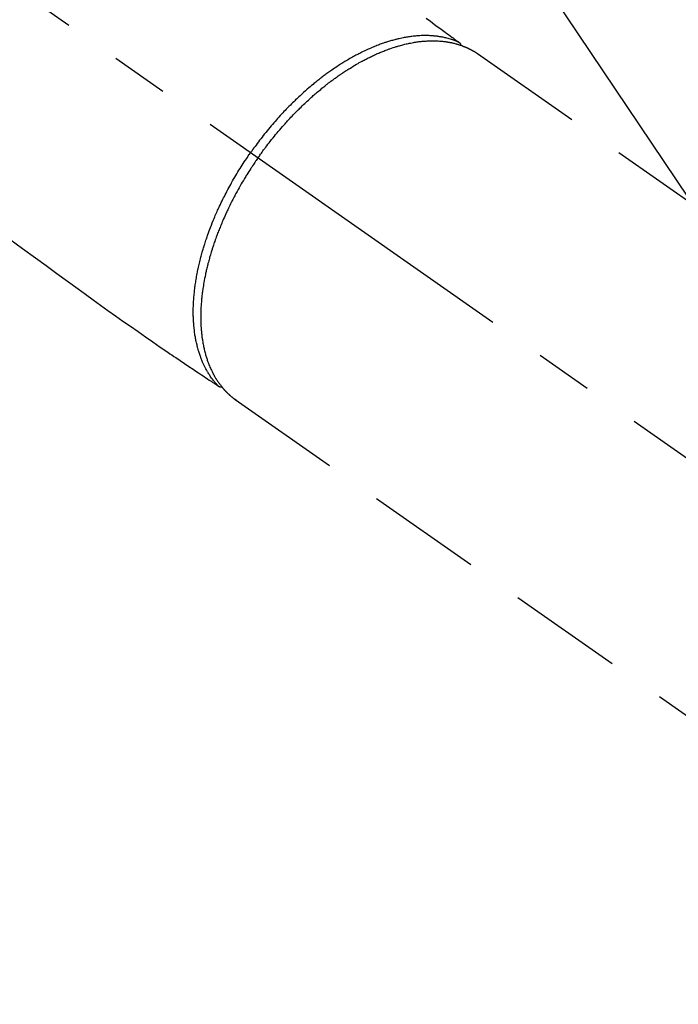
# Model space of a CAD drawing. Extents: x 27948 to 54421, y -11033 to -2163.
# Drawn here: x 45582 to 45654, y -4472 to -4365 of the extents above; entities that cross this region are included whole.
import ezdxf

# ---------------------------------------------------------------- set-up
doc = ezdxf.new("R2010")
doc.units = 0
doc.header["$LTSCALE"] = 50
doc.header["$MEASUREMENT"] = 0
doc.linetypes.add('CENTER2', pattern=[1.125, 0.75, -0.125, 0.125, -0.125])
doc.linetypes.add('HIDDEN', pattern=[0.375, 0.25, -0.125])
doc.layers.get('0').update_dxf_attribs({"linetype": 'CONTINUOUS'})
doc.layers.add('150-機器', color=8, linetype='CONTINUOUS')
doc.layers.add('160-文字', color=254, linetype='CONTINUOUS')
doc.styles.add('KH001', font='msgothic.ttc')
doc.dimstyles.new('KH1xx030', dxfattribs={"dimscale": 30, "dimtxt": 2, "dimasz": 0.6, "dimexe": 0.3, "dimexo": 1.2, "dimgap": 0.5, "dimtad": 3, "dimdec": 1, "dimdsep": 46, "dimlunit": 6, "dimtxsty": 'KH001', "dimblk": 'DOT', "dimcen": 1, "dimdle": 1, "dimclrd": 256, "dimclre": 256, "dimclrt": 256, "dimadec": 0, "dimazin": 0, "dimtfac": 1, "dimtdec": 1, "dimtix": 1, "dimtmove": 2, "dimatfit": 3, "dimldrblk": 'CLOSEDBLANK', "dimfxl": 1, "dimtolj": 1, "dimtzin": 0, "dimlwd": -1, "dimlwe": -1, "dimarcsym": 0})

# ---------------------------------------------------------------- blocks, each defined once
blk = doc.blocks.new('F402_H')
at = {"layer": '150-機器', "color": 13, "linetype": 'CENTER2'}
blk.add_line((0, 0), (244.02, -170.86), dxfattribs=at)
at = {"layer": '150-機器', "color": 13, "linetype": 'HIDDEN'}
for p, q in [((167.27, -89.12), (227.62, -131.38)), ((141.06, -126.78), (140.96, -126.7)), ((140.96, -126.7), (201.3, -168.96))]:
    blk.add_line(p, q, dxfattribs=at)
for points in [[(161.7, -85.28), (162.16, -85.62), (162.62, -85.95), (162.9, -86.17), (163.19, -86.38), (163.48, -86.59), (163.77, -86.8), (163.95, -86.93), (164.13, -87.07), (164.31, -87.2), (164.5, -87.34), (164.56, -87.38), (164.62, -87.43), (164.69, -87.48), (164.75, -87.53), (164.83, -87.58), (164.9, -87.63), (164.97, -87.69), (165.05, -87.74), (165.08, -87.77), (165.12, -87.8), (165.16, -87.82), (165.2, -87.85), (165.21, -87.86), (165.23, -87.88), (165.25, -87.89), (165.26, -87.9), (165.28, -87.91), (165.29, -87.92), (165.3, -87.93), (165.31, -87.94), (165.32, -87.95), (165.33, -87.95), (165.34, -87.96), (165.35, -87.97), (165.35, -87.98), (165.36, -87.99), (165.37, -88), (165.37, -88.01), (165.38, -88.02), (165.39, -88.03), (165.39, -88.04), (165.4, -88.05), (165.41, -88.06), (165.41, -88.07), (165.42, -88.08), (165.42, -88.09), (165.42, -88.1), (165.42, -88.1), (165.43, -88.11), (165.43, -88.12), (165.43, -88.13), (165.43, -88.14), (165.44, -88.15), (165.44, -88.16), (165.44, -88.16), (165.44, -88.16), (165.44, -88.17), (165.44, -88.17), (165.45, -88.18), (165.45, -88.19), (165.45, -88.21), (165.45, -88.22)], [(116.47, -109.29), (117.86, -110.3), (119.25, -111.31), (120.42, -112.15), (121.58, -113), (122.74, -113.84), (123.91, -114.68), (124.71, -115.27), (125.52, -115.86), (126.33, -116.45), (127.14, -117.03), (127.95, -117.6), (128.77, -118.17), (129.59, -118.74), (130.4, -119.31), (131.21, -119.88), (132.01, -120.45), (132.82, -121.02), (133.63, -121.57), (133.85, -121.72), (134.07, -121.86), (134.29, -122.01), (134.5, -122.15), (134.98, -122.47), (135.45, -122.78), (135.92, -123.1), (136.39, -123.41), (136.69, -123.61), (136.98, -123.81), (137.28, -124), (137.58, -124.2), (137.76, -124.33), (137.95, -124.45), (138.14, -124.58), (138.33, -124.71), (138.4, -124.75), (138.46, -124.79), (138.53, -124.84), (138.6, -124.88), (138.67, -124.93), (138.75, -124.98), (138.82, -125.03), (138.9, -125.08), (138.94, -125.11), (138.98, -125.14), (139.01, -125.16), (139.05, -125.19), (139.07, -125.2), (139.09, -125.21), (139.11, -125.22), (139.12, -125.23), (139.14, -125.24), (139.15, -125.25), (139.16, -125.26), (139.18, -125.27), (139.19, -125.27), (139.2, -125.28), (139.21, -125.28), (139.22, -125.29), (139.23, -125.29), (139.24, -125.29), (139.25, -125.3), (139.26, -125.3), (139.27, -125.3), (139.28, -125.31), (139.3, -125.31), (139.31, -125.31), (139.32, -125.31), (139.33, -125.31), (139.34, -125.31), (139.36, -125.32), (139.36, -125.32), (139.37, -125.32), (139.38, -125.32), (139.38, -125.31), (139.39, -125.31), (139.41, -125.31), (139.42, -125.31), (139.43, -125.31), (139.43, -125.31), (139.43, -125.31), (139.43, -125.31), (139.44, -125.31), (139.45, -125.31), (139.46, -125.31), (139.48, -125.3), (139.49, -125.3)], [(165.25, -87.89), (165.19, -87.87), (165.14, -87.84), (165.08, -87.82), (165.03, -87.8), (164.97, -87.78), (164.92, -87.75), (164.86, -87.73), (164.8, -87.71), (164.78, -87.7), (164.75, -87.69), (164.72, -87.68), (164.69, -87.67), (164.63, -87.65), (164.57, -87.63), (164.52, -87.61), (164.46, -87.59), (164.33, -87.55), (164.2, -87.52), (164.08, -87.48), (163.95, -87.45), (163.85, -87.42), (163.74, -87.4), (163.64, -87.38), (163.54, -87.36), (163.47, -87.34), (163.4, -87.33), (163.33, -87.32), (163.25, -87.3), (163.16, -87.29), (163.06, -87.28), (162.97, -87.26), (162.88, -87.25), (162.8, -87.24), (162.73, -87.23), (162.65, -87.22), (162.58, -87.22), (162.49, -87.21), (162.4, -87.2), (162.32, -87.2), (162.23, -87.19), (162.13, -87.19), (162.03, -87.18), (161.93, -87.18), (161.84, -87.18), (161.75, -87.17), (161.66, -87.17), (161.57, -87.17), (161.48, -87.17), (161.37, -87.18), (161.25, -87.18), (161.14, -87.18), (161.03, -87.19), (160.93, -87.19), (160.84, -87.2), (160.75, -87.2), (160.66, -87.21), (160.53, -87.22), (160.4, -87.24), (160.28, -87.25), (160.15, -87.26), (160.03, -87.28), (159.91, -87.3), (159.79, -87.31), (159.68, -87.33), (159.56, -87.35), (159.44, -87.37), (159.32, -87.39), (159.2, -87.42), (159.06, -87.45), (158.91, -87.48), (158.77, -87.51), (158.62, -87.54), (158.54, -87.56), (158.45, -87.58), (158.37, -87.61), (158.28, -87.63), (158.17, -87.66), (158.06, -87.69), (157.95, -87.72), (157.84, -87.75), (157.73, -87.78), (157.62, -87.82), (157.51, -87.85), (157.4, -87.89), (157.31, -87.91), (157.22, -87.94), (157.13, -87.97), (157.05, -88), (156.93, -88.04), (156.82, -88.08), (156.71, -88.12), (156.6, -88.16), (156.47, -88.21), (156.35, -88.26), (156.22, -88.31), (156.1, -88.36), (155.96, -88.42), (155.82, -88.48), (155.68, -88.54), (155.54, -88.6), (155.4, -88.66), (155.26, -88.72), (155.12, -88.79), (154.98, -88.85), (154.86, -88.91), (154.73, -88.98), (154.6, -89.04), (154.48, -89.1), (154.37, -89.15), (154.27, -89.21), (154.17, -89.26), (154.07, -89.31), (153.94, -89.38), (153.81, -89.45), (153.69, -89.52), (153.56, -89.59), (153.42, -89.67), (153.28, -89.76), (153.14, -89.84), (153, -89.92), (152.88, -89.99), (152.77, -90.06), (152.65, -90.13), (152.54, -90.2), (152.41, -90.28), (152.28, -90.36), (152.16, -90.45), (152.03, -90.53), (151.89, -90.62), (151.75, -90.72), (151.61, -90.81), (151.47, -90.91), (151.36, -90.99), (151.24, -91.07), (151.13, -91.15), (151.02, -91.23), (150.92, -91.3), (150.82, -91.38), (150.72, -91.45), (150.61, -91.52), (150.53, -91.59), (150.44, -91.66), (150.35, -91.72), (150.26, -91.79), (150.15, -91.88), (150.04, -91.97), (149.93, -92.05), (149.81, -92.14), (149.71, -92.22), (149.61, -92.31), (149.51, -92.39), (149.41, -92.47), (149.25, -92.6), (149.1, -92.73), (148.94, -92.86), (148.79, -93), (148.59, -93.17), (148.39, -93.35), (148.2, -93.53), (148, -93.71), (147.88, -93.82), (147.76, -93.93), (147.64, -94.04), (147.52, -94.15), (147.42, -94.26), (147.31, -94.36), (147.2, -94.47), (147.09, -94.57), (146.95, -94.72), (146.8, -94.87), (146.65, -95.02), (146.5, -95.17), (146.38, -95.3), (146.25, -95.43), (146.13, -95.57), (146, -95.7), (145.86, -95.86), (145.71, -96.02), (145.57, -96.17), (145.43, -96.33), (145.29, -96.49), (145.15, -96.66), (145.01, -96.82), (144.87, -96.98), (144.72, -97.16), (144.57, -97.33), (144.42, -97.51), (144.28, -97.69), (144.14, -97.86), (144.01, -98.03), (143.88, -98.2), (143.74, -98.37), (143.61, -98.54), (143.48, -98.71), (143.35, -98.89), (143.22, -99.06), (143.11, -99.21), (143, -99.36), (142.89, -99.51), (142.79, -99.66), (142.75, -99.72), (142.71, -99.77), (142.67, -99.82), (142.64, -99.88)], [(143.44, -100.44), (143.51, -100.34), (143.58, -100.25), (143.64, -100.15), (143.71, -100.05), (143.8, -99.94), (143.88, -99.82), (143.97, -99.7), (144.05, -99.59), (144.11, -99.51), (144.16, -99.44), (144.21, -99.37), (144.27, -99.3), (144.39, -99.14), (144.51, -98.98), (144.63, -98.83), (144.75, -98.67), (144.83, -98.57), (144.91, -98.47), (144.99, -98.37), (145.07, -98.28), (145.21, -98.1), (145.35, -97.93), (145.5, -97.75), (145.64, -97.58), (145.8, -97.4), (145.95, -97.21), (146.11, -97.03), (146.27, -96.85), (146.37, -96.75), (146.46, -96.64), (146.56, -96.54), (146.65, -96.43), (146.77, -96.3), (146.89, -96.17), (147.01, -96.04), (147.14, -95.91), (147.26, -95.79), (147.38, -95.66), (147.5, -95.53), (147.63, -95.41), (147.71, -95.32), (147.8, -95.23), (147.89, -95.15), (147.97, -95.06), (148.11, -94.93), (148.25, -94.79), (148.39, -94.66), (148.53, -94.53), (148.65, -94.41), (148.78, -94.29), (148.91, -94.17), (149.03, -94.06), (149.14, -93.96), (149.24, -93.87), (149.34, -93.78), (149.44, -93.69), (149.55, -93.6), (149.65, -93.51), (149.75, -93.42), (149.86, -93.33), (149.99, -93.22), (150.12, -93.12), (150.25, -93.01), (150.38, -92.9), (150.48, -92.82), (150.59, -92.73), (150.69, -92.65), (150.8, -92.57), (150.87, -92.5), (150.95, -92.44), (151.03, -92.38), (151.11, -92.32), (151.23, -92.23), (151.35, -92.14), (151.47, -92.05), (151.59, -91.96), (151.67, -91.9), (151.75, -91.85), (151.83, -91.79), (151.91, -91.73), (152.02, -91.65), (152.14, -91.56), (152.26, -91.48), (152.38, -91.4), (152.44, -91.36), (152.49, -91.32), (152.54, -91.29), (152.6, -91.25), (152.7, -91.18), (152.81, -91.11), (152.92, -91.04), (153.02, -90.97), (153.12, -90.91), (153.21, -90.85), (153.31, -90.79), (153.4, -90.73), (153.59, -90.62), (153.77, -90.5), (153.96, -90.39), (154.15, -90.28), (154.3, -90.2), (154.44, -90.11), (154.59, -90.03), (154.74, -89.95), (154.85, -89.89), (154.95, -89.84), (155.06, -89.78), (155.17, -89.72), (155.29, -89.66), (155.41, -89.6), (155.53, -89.54), (155.65, -89.48), (155.75, -89.43), (155.86, -89.38), (155.97, -89.33), (156.08, -89.28), (156.19, -89.23), (156.31, -89.17), (156.43, -89.12), (156.55, -89.07), (156.66, -89.02), (156.77, -88.98), (156.87, -88.94), (156.98, -88.89), (157.1, -88.85), (157.21, -88.8), (157.33, -88.75), (157.45, -88.71), (157.53, -88.68), (157.61, -88.65), (157.69, -88.62), (157.77, -88.6), (157.94, -88.54), (158.11, -88.48), (158.28, -88.43), (158.45, -88.37), (158.54, -88.35), (158.63, -88.32), (158.72, -88.29), (158.81, -88.27), (158.92, -88.24), (159.04, -88.2), (159.15, -88.17), (159.27, -88.15), (159.4, -88.11), (159.52, -88.08), (159.65, -88.06), (159.78, -88.03), (159.84, -88.01), (159.91, -88), (159.97, -87.99), (160.03, -87.98), (160.17, -87.95), (160.31, -87.93), (160.45, -87.9), (160.58, -87.88), (160.69, -87.86), (160.81, -87.85), (160.92, -87.83), (161.03, -87.82), (161.15, -87.81), (161.27, -87.79), (161.39, -87.78), (161.52, -87.77), (161.61, -87.76), (161.71, -87.76), (161.8, -87.75), (161.9, -87.75), (162.01, -87.74), (162.11, -87.74), (162.22, -87.74), (162.33, -87.74), (162.47, -87.74), (162.61, -87.74), (162.75, -87.74), (162.89, -87.75), (163.01, -87.75), (163.14, -87.76), (163.26, -87.77), (163.39, -87.78), (163.48, -87.79), (163.57, -87.8), (163.66, -87.81), (163.75, -87.82), (163.8, -87.83), (163.86, -87.84), (163.91, -87.85), (163.97, -87.85), (164.01, -87.86), (164.06, -87.87), (164.1, -87.88), (164.14, -87.88), (164.21, -87.89), (164.27, -87.91), (164.34, -87.92), (164.4, -87.93), (164.44, -87.94), (164.49, -87.95), (164.53, -87.96), (164.57, -87.97), (164.66, -87.99), (164.74, -88.01), (164.83, -88.03), (164.91, -88.05), (164.96, -88.07), (165, -88.08), (165.05, -88.09), (165.1, -88.11), (165.14, -88.12), (165.19, -88.13), (165.23, -88.15), (165.28, -88.16), (165.31, -88.17), (165.33, -88.18), (165.36, -88.19), (165.38, -88.2), (165.4, -88.2), (165.42, -88.21), (165.43, -88.21), (165.45, -88.22), (165.49, -88.23), (165.53, -88.25), (165.56, -88.26), (165.6, -88.27), (165.62, -88.28), (165.63, -88.28), (165.65, -88.29), (165.66, -88.3), (165.68, -88.3), (165.7, -88.31), (165.72, -88.32), (165.74, -88.33), (165.77, -88.34), (165.79, -88.34), (165.81, -88.35), (165.84, -88.36), (165.86, -88.37), (165.88, -88.38), (165.9, -88.39), (165.92, -88.4), (165.95, -88.41), (165.98, -88.42), (166, -88.43), (166.03, -88.45), (166.06, -88.46), (166.09, -88.47), (166.12, -88.48), (166.15, -88.5), (166.18, -88.51), (166.21, -88.52), (166.23, -88.54), (166.26, -88.55), (166.28, -88.56), (166.3, -88.57), (166.32, -88.58), (166.34, -88.58), (166.37, -88.6), (166.39, -88.61), (166.42, -88.63), (166.45, -88.64), (166.48, -88.65), (166.51, -88.67), (166.53, -88.68), (166.56, -88.7), (166.58, -88.71), (166.6, -88.72), (166.62, -88.73), (166.63, -88.74), (166.67, -88.76), (166.71, -88.78), (166.74, -88.8), (166.78, -88.82), (166.81, -88.83), (166.83, -88.85), (166.86, -88.86), (166.89, -88.88), (166.91, -88.9), (166.94, -88.91), (166.97, -88.93), (166.99, -88.94), (167.02, -88.96), (167.05, -88.98), (167.07, -88.99), (167.1, -89.01), (167.13, -89.03), (167.15, -89.04), (167.18, -89.06), (167.2, -89.08), (167.22, -89.09), (167.24, -89.1), (167.26, -89.11), (167.27, -89.12)], [(139.11, -125.22), (139.07, -125.18), (139.03, -125.14), (138.99, -125.09), (138.95, -125.05), (138.91, -125), (138.87, -124.96), (138.83, -124.91), (138.79, -124.87), (138.77, -124.84), (138.75, -124.82), (138.73, -124.8), (138.71, -124.77), (138.67, -124.73), (138.63, -124.68), (138.6, -124.63), (138.56, -124.58), (138.48, -124.48), (138.4, -124.37), (138.32, -124.26), (138.25, -124.15), (138.19, -124.06), (138.13, -123.98), (138.08, -123.89), (138.02, -123.8), (137.99, -123.74), (137.95, -123.68), (137.91, -123.61), (137.88, -123.55), (137.83, -123.46), (137.78, -123.38), (137.74, -123.3), (137.69, -123.21), (137.66, -123.15), (137.63, -123.08), (137.59, -123.01), (137.56, -122.94), (137.52, -122.86), (137.49, -122.78), (137.45, -122.71), (137.42, -122.63), (137.38, -122.53), (137.34, -122.44), (137.3, -122.35), (137.27, -122.26), (137.24, -122.18), (137.21, -122.09), (137.18, -122.01), (137.15, -121.93), (137.11, -121.82), (137.07, -121.71), (137.04, -121.6), (137, -121.49), (136.98, -121.41), (136.95, -121.32), (136.93, -121.23), (136.9, -121.14), (136.87, -121.02), (136.84, -120.89), (136.81, -120.77), (136.78, -120.64), (136.75, -120.53), (136.72, -120.41), (136.7, -120.3), (136.68, -120.18), (136.66, -120.06), (136.63, -119.94), (136.61, -119.82), (136.59, -119.7), (136.57, -119.56), (136.55, -119.41), (136.53, -119.26), (136.52, -119.11), (136.51, -119.03), (136.5, -118.94), (136.49, -118.85), (136.48, -118.77), (136.47, -118.65), (136.46, -118.54), (136.45, -118.42), (136.44, -118.31), (136.44, -118.19), (136.43, -118.08), (136.42, -117.96), (136.42, -117.84), (136.42, -117.75), (136.41, -117.66), (136.41, -117.57), (136.41, -117.48), (136.41, -117.36), (136.41, -117.24), (136.41, -117.12), (136.41, -117), (136.41, -116.87), (136.41, -116.73), (136.42, -116.6), (136.42, -116.46), (136.43, -116.31), (136.43, -116.16), (136.44, -116.01), (136.45, -115.86), (136.46, -115.71), (136.47, -115.55), (136.49, -115.4), (136.5, -115.25), (136.52, -115.11), (136.53, -114.97), (136.55, -114.83), (136.56, -114.68), (136.58, -114.57), (136.59, -114.46), (136.61, -114.34), (136.62, -114.23), (136.64, -114.09), (136.67, -113.94), (136.69, -113.8), (136.71, -113.65), (136.74, -113.49), (136.77, -113.34), (136.8, -113.18), (136.83, -113.02), (136.85, -112.88), (136.88, -112.75), (136.91, -112.62), (136.93, -112.49), (136.97, -112.34), (137, -112.19), (137.03, -112.05), (137.07, -111.9), (137.11, -111.74), (137.15, -111.57), (137.19, -111.41), (137.23, -111.25), (137.27, -111.11), (137.3, -110.98), (137.34, -110.84), (137.38, -110.71), (137.41, -110.59), (137.45, -110.47), (137.48, -110.35), (137.52, -110.23), (137.55, -110.12), (137.58, -110.02), (137.61, -109.91), (137.65, -109.81), (137.69, -109.67), (137.74, -109.54), (137.78, -109.4), (137.83, -109.26), (137.87, -109.14), (137.91, -109.02), (137.95, -108.9), (138, -108.77), (138.06, -108.58), (138.13, -108.39), (138.21, -108.2), (138.28, -108.01), (138.37, -107.76), (138.47, -107.52), (138.57, -107.27), (138.67, -107.03), (138.74, -106.87), (138.8, -106.72), (138.87, -106.57), (138.93, -106.42), (138.99, -106.29), (139.05, -106.15), (139.11, -106.01), (139.18, -105.88), (139.27, -105.69), (139.36, -105.5), (139.45, -105.31), (139.54, -105.12), (139.62, -104.95), (139.7, -104.79), (139.78, -104.63), (139.87, -104.47), (139.96, -104.28), (140.06, -104.09), (140.16, -103.9), (140.26, -103.71), (140.37, -103.52), (140.47, -103.34), (140.57, -103.15), (140.68, -102.96), (140.79, -102.76), (140.91, -102.56), (141.03, -102.36), (141.15, -102.17), (141.26, -101.98), (141.37, -101.8), (141.49, -101.61), (141.6, -101.43), (141.72, -101.25), (141.83, -101.07), (141.95, -100.88), (142.07, -100.7), (142.18, -100.55), (142.28, -100.4), (142.38, -100.24), (142.49, -100.09), (142.53, -100.04), (142.56, -99.98), (142.6, -99.93), (142.64, -99.88)], [(143.44, -100.44), (143.37, -100.53), (143.31, -100.63), (143.24, -100.73), (143.17, -100.82), (143.09, -100.94), (143.01, -101.06), (142.93, -101.18), (142.85, -101.3), (142.8, -101.38), (142.75, -101.45), (142.7, -101.53), (142.65, -101.61), (142.55, -101.77), (142.44, -101.94), (142.33, -102.11), (142.23, -102.28), (142.16, -102.38), (142.1, -102.49), (142.03, -102.6), (141.96, -102.71), (141.85, -102.9), (141.73, -103.09), (141.62, -103.29), (141.51, -103.49), (141.39, -103.69), (141.27, -103.9), (141.16, -104.11), (141.04, -104.32), (140.97, -104.45), (140.91, -104.57), (140.84, -104.7), (140.77, -104.83), (140.69, -104.98), (140.61, -105.14), (140.53, -105.3), (140.45, -105.46), (140.37, -105.62), (140.3, -105.78), (140.22, -105.93), (140.14, -106.09), (140.09, -106.2), (140.04, -106.32), (139.99, -106.43), (139.94, -106.54), (139.86, -106.71), (139.78, -106.89), (139.7, -107.06), (139.63, -107.24), (139.56, -107.4), (139.49, -107.56), (139.42, -107.72), (139.36, -107.88), (139.31, -108), (139.25, -108.13), (139.2, -108.26), (139.15, -108.39), (139.1, -108.51), (139.05, -108.64), (139.01, -108.77), (138.96, -108.9), (138.9, -109.06), (138.84, -109.21), (138.79, -109.37), (138.73, -109.53), (138.69, -109.66), (138.64, -109.79), (138.6, -109.92), (138.56, -110.04), (138.53, -110.14), (138.5, -110.23), (138.47, -110.33), (138.44, -110.42), (138.39, -110.57), (138.35, -110.71), (138.3, -110.85), (138.26, -110.99), (138.24, -111.09), (138.21, -111.18), (138.18, -111.28), (138.16, -111.37), (138.12, -111.51), (138.08, -111.65), (138.04, -111.79), (138, -111.94), (137.99, -112), (137.97, -112.06), (137.95, -112.12), (137.94, -112.18), (137.91, -112.31), (137.88, -112.43), (137.85, -112.56), (137.82, -112.68), (137.8, -112.79), (137.77, -112.9), (137.75, -113.01), (137.72, -113.12), (137.68, -113.33), (137.64, -113.55), (137.6, -113.76), (137.56, -113.98), (137.53, -114.14), (137.5, -114.31), (137.47, -114.48), (137.45, -114.64), (137.43, -114.76), (137.41, -114.88), (137.4, -115), (137.38, -115.12), (137.37, -115.26), (137.35, -115.39), (137.34, -115.52), (137.32, -115.66), (137.31, -115.77), (137.3, -115.89), (137.29, -116.01), (137.28, -116.13), (137.27, -116.26), (137.26, -116.39), (137.25, -116.52), (137.24, -116.65), (137.24, -116.76), (137.23, -116.88), (137.23, -116.99), (137.22, -117.11), (137.22, -117.23), (137.22, -117.36), (137.21, -117.49), (137.21, -117.62), (137.21, -117.7), (137.21, -117.78), (137.21, -117.87), (137.21, -117.95), (137.22, -118.13), (137.22, -118.31), (137.23, -118.49), (137.24, -118.66), (137.24, -118.76), (137.25, -118.85), (137.25, -118.95), (137.26, -119.04), (137.27, -119.16), (137.28, -119.28), (137.29, -119.4), (137.3, -119.52), (137.32, -119.65), (137.33, -119.78), (137.35, -119.91), (137.37, -120.04), (137.38, -120.1), (137.39, -120.16), (137.4, -120.23), (137.41, -120.29), (137.43, -120.43), (137.45, -120.57), (137.48, -120.7), (137.5, -120.84), (137.53, -120.95), (137.55, -121.06), (137.57, -121.17), (137.6, -121.28), (137.63, -121.4), (137.66, -121.52), (137.69, -121.64), (137.72, -121.76), (137.75, -121.85), (137.77, -121.94), (137.8, -122.03), (137.83, -122.13), (137.86, -122.23), (137.9, -122.33), (137.93, -122.43), (137.96, -122.53), (138.01, -122.66), (138.06, -122.79), (138.11, -122.92), (138.17, -123.05), (138.21, -123.17), (138.27, -123.28), (138.32, -123.4), (138.37, -123.51), (138.41, -123.59), (138.45, -123.67), (138.49, -123.75), (138.53, -123.83), (138.56, -123.88), (138.58, -123.93), (138.61, -123.98), (138.64, -124.03), (138.66, -124.07), (138.68, -124.11), (138.7, -124.15), (138.72, -124.19), (138.76, -124.24), (138.79, -124.3), (138.82, -124.36), (138.86, -124.41), (138.88, -124.45), (138.9, -124.49), (138.93, -124.52), (138.95, -124.56), (139, -124.63), (139.05, -124.71), (139.1, -124.78), (139.15, -124.85), (139.17, -124.89), (139.2, -124.93), (139.23, -124.97), (139.26, -125.01), (139.29, -125.04), (139.32, -125.08), (139.35, -125.12), (139.38, -125.16), (139.39, -125.18), (139.41, -125.2), (139.42, -125.22), (139.44, -125.24), (139.45, -125.26), (139.46, -125.27), (139.48, -125.29), (139.49, -125.3), (139.51, -125.33), (139.54, -125.36), (139.56, -125.39), (139.59, -125.42), (139.6, -125.44), (139.61, -125.45), (139.62, -125.46), (139.63, -125.47), (139.64, -125.49), (139.66, -125.5), (139.67, -125.52), (139.69, -125.54), (139.7, -125.56), (139.72, -125.58), (139.74, -125.6), (139.76, -125.62), (139.77, -125.63), (139.78, -125.65), (139.8, -125.66), (139.81, -125.68), (139.83, -125.7), (139.86, -125.72), (139.88, -125.75), (139.9, -125.77), (139.92, -125.79), (139.94, -125.82), (139.96, -125.84), (139.99, -125.86), (140.01, -125.88), (140.03, -125.91), (140.05, -125.93), (140.07, -125.95), (140.09, -125.96), (140.1, -125.98), (140.12, -125.99), (140.13, -126.01), (140.16, -126.03), (140.18, -126.05), (140.2, -126.07), (140.22, -126.09), (140.25, -126.12), (140.27, -126.14), (140.29, -126.16), (140.32, -126.18), (140.33, -126.19), (140.35, -126.21), (140.36, -126.22), (140.38, -126.24), (140.41, -126.26), (140.44, -126.29), (140.47, -126.32), (140.5, -126.34), (140.53, -126.36), (140.55, -126.38), (140.57, -126.4), (140.6, -126.42), (140.62, -126.44), (140.65, -126.46), (140.67, -126.48), (140.69, -126.5), (140.72, -126.52), (140.74, -126.54), (140.77, -126.56), (140.79, -126.58), (140.82, -126.6), (140.84, -126.62), (140.87, -126.64), (140.89, -126.65), (140.91, -126.67), (140.93, -126.68), (140.94, -126.69), (140.96, -126.7)]]:
    blk.add_lwpolyline(points, dxfattribs=at)
blk = doc.blocks.new('_ClosedBlank')
at = {"color": 0, "linetype": 'ByBlock', "lineweight": -2}
for p, q in [((-1, 0.1667), (0, 0)), ((-1, 0.1667), (-1, -0.1667)), ((0, 0), (-1, -0.1667))]:
    blk.add_line(p, q, dxfattribs=at)
blk = doc.blocks.new('_Dot')
at = {"color": 0, "linetype": 'ByBlock', "lineweight": -2}
blk.add_line((-0.5, 0), (-1, 0), dxfattribs=at)
at = {"color": 0, "linetype": 'ByBlock', "const_width": 0.5}
blk.add_lwpolyline([(-0.25, 0, 1), (0.25, 0, 1)], format="xyb", close=True, dxfattribs=at)

msp = doc.modelspace()

# ---------------------------------------------------------------- block references
at = {"layer": '150-機器'}
msp.add_blockref('F402_H', (45464.65, -4279.87), dxfattribs=at)

# ---------------------------------------------------------------- leaders
at = {"layer": '160-文字', "annotation_type": 0, "has_hookline": 1, "hookline_direction": 0}
for points, text_width in [([(44705.98, -4266.11), (45539.15, -5849.33), (45539.75, -5849.33)], 1240.62), ([(44975.98, -4272.88), (45651.93, -5577.59), (45652.53, -5577.59)], 1630.62), ([(45344.66, -4272.68), (46298.27, -5318.32), (46298.87, -5318.32)], 964.26)]:
    msp.add_leader(points, dimstyle='KH1xx030', override={"dimgap": 0.5, "dimtad": 1}, dxfattribs=dict(at, text_width=text_width))
at = {"layer": '160-文字'}
msp.add_leader([(45584.66, -4280.06), (46280.87, -5318.32)], dimstyle='KH1xx030', override={"dimgap": 0.5, "dimtad": 1}, dxfattribs=at)

doc.saveas('drawing.dxf')
